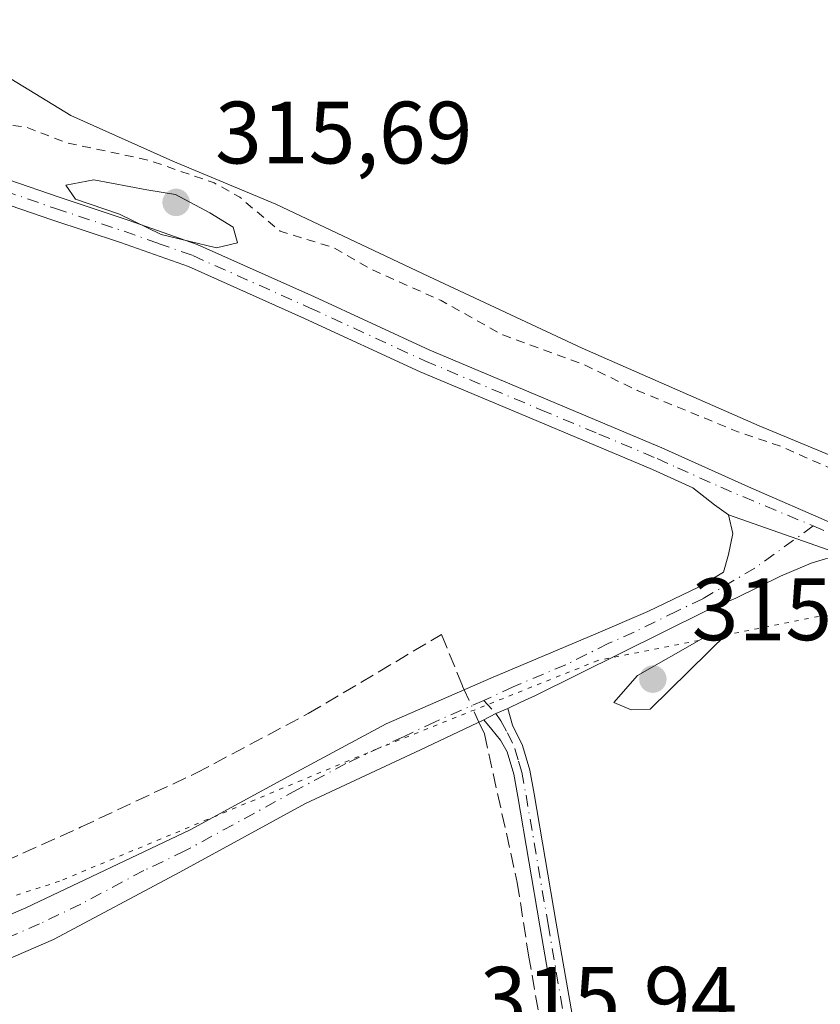
# Model space of a CAD drawing. Units: metres. Extents: x 573685 to 577161, y 4694116 to 4696472.
# Drawn here: x 576883 to 576974, y 4694250 to 4694362 of the extents above; entities that cross this region are included whole.
import ezdxf

# ---------------------------------------------------------------- set-up
doc = ezdxf.new("R2010")
doc.units = ezdxf.units.M
doc.header["$MEASUREMENT"] = 0
for name, pattern in [('DGN Style 2', [1.6480167562047852, 0.988810053722871, -0.6592067024819142]), ('DGN Style 3', [2.307223458686699, 1.648016756204785, -0.6592067024819142]), ('DGN Style 4', [2.6384748266838614, 1.318413404963828, -0.6592067024819142, 0.001648016756204785, -0.6592067024819142]), ('DGN Style 5', [1.1536117293433497, 0.4944050268614355, -0.6592067024819142])]:
    doc.linetypes.add(name, pattern=pattern)
for name, color, linetype, lineweight in [('Camino Cxs', 7, 'Continuous', 0), ('Camino eje', 30, 'DGN Style 4', 13), ('Comarca CxS', 21, 'Continuous', 0), ('Comunidad Autónoma CxS', 142, 'Continuous', 0), ('Corriente artificial lineal', 4, 'DGN Style 3', 13), ('Corriente artificial lineal oculto', 135, 'DGN Style 4', 13), ('Corriente natural Cxs', 4, 'Continuous', 13), ('Cultivos herbáceos CxS', 92, 'Continuous', 0), ('Curva de nivel auxiliar', 30, 'DGN Style 2', 0), ('Curva de nivel normal', 30, 'Continuous', 0), ('Municipio CxS', 4, 'Continuous', 0), ('Prado CxS', 92, 'Continuous', 0), ('Provincia CxS', 1, 'Continuous', 0), ('Punto de cota en terreno', 7, 'Continuous', 0), ('Rótulo de punto de cota en terreno', 7, 'Continuous', 0), ('Suelo desnudo CxS', 253, 'Continuous', 0), ('Vía pecuaria eje', 92, 'DGN Style 5', 0)]:
    doc.layers.add(name, color=color, linetype=linetype, lineweight=lineweight)
doc.styles.add('Style-Arial', font='txt')

# ---------------------------------------------------------------- blocks, each defined once
blk = doc.blocks.new('*U11')
at = {"layer": 'Cultivos herbáceos CxS', "color": 92, "linetype": 'Continuous', "lineweight": 0}
blk.add_polyline3d([(576874.2901, 4694359.850099999, 310.1058000000049), (576889.0701000001, 4694350.840100001, 310.2688999999955), (576900.6201, 4694345.6601, 311.3972000000067), (576912.3000999996, 4694340.790100001, 310.8950000000041), (576929.6402000003, 4694332.610099999, 311.0893999999971), (576946.9901000002, 4694324.470100001, 310.8188999999985), (576967.0301999999, 4694315.710100001, 310.9299000000028), (576987.2500999998, 4694307.3201, 311.8457999999956), (577004.2500999998, 4694300.4101, 311.5391999999993), (577012.9200999998, 4694297.540100001, 311.7684000000008), (577021.8101000004, 4694295.540100001, 311.0498999999982), (577038.2901, 4694293.110099999, 310.8733000000066), (577054.7702000003, 4694290.7401, 310.8868999999977), (577071.7500999998, 4694288.3201, 311.3429999999935), (577088.6901000004, 4694285.620100001, 310.7854999999981), (577106.1901000004, 4694282.0701, 311.1052999999956), (577123.6301999995, 4694278.2601, 310.5804999999964), (577140.2801000001, 4694274.690099999, 311.6842000000034), (577156.5155999997, 4694271.181100001, 311.499100000001), (577157.75, 4694159.210000001, 313.5056000000041), (576339.3548999997, 4694150.3729, 313.5601000000024)], dxfattribs=at)
blk = doc.blocks.new('*U17')
at = {"layer": 'Suelo desnudo CxS', "color": 253, "linetype": 'Continuous', "lineweight": 0}
blk.add_polyline3d([(577021.8101000004, 4694295.540100001, 311.0498999999982), (577012.9200999998, 4694297.540100001, 311.7684000000008), (577004.2500999998, 4694300.4101, 311.5391999999993), (576987.2500999998, 4694307.3201, 311.8457999999956), (576967.0301999999, 4694315.710100001, 310.9299000000028), (576946.9901000002, 4694324.470100001, 310.8188999999985), (576929.6402000003, 4694332.610099999, 311.0893999999971), (576912.3000999996, 4694340.790100001, 310.8950000000041), (576900.6201, 4694345.6601, 311.3972000000067), (576889.0701000001, 4694350.840100001, 310.2688999999955), (576874.2901, 4694359.850099999, 310.1058000000049)], dxfattribs=at)
blk = doc.blocks.new('*U19')
at = {"layer": 'Corriente natural Cxs', "color": 4, "linetype": 'Continuous', "lineweight": 13}
blk.add_polyline3d([(577021.8101000004, 4694295.540100001, 311.0498999999982), (577012.9200999998, 4694297.540100001, 311.7684000000008), (577004.2500999998, 4694300.4101, 311.5391999999993), (576987.2500999998, 4694307.3201, 311.8457999999956), (576967.0301000001, 4694315.710100001, 310.9299000000028), (576946.9901000002, 4694324.470100001, 310.8188999999985), (576929.6401000004, 4694332.610099999, 311.0893999999971), (576912.3000999996, 4694340.790100001, 310.8950000000041), (576900.6201, 4694345.6601, 311.3972000000067), (576889.0701000001, 4694350.840100001, 310.2688999999955), (576874.2901, 4694359.850099999, 310.1058000000049)], dxfattribs=at)
blk = doc.blocks.new('5PATER')
at = {"layer": 'Prado CxS', "linetype": 'Continuous', "lineweight": 0}
h = blk.add_hatch(color=51, dxfattribs=at)
edge = h.paths.add_edge_path()
edge.add_ellipse((0, 0), major_axis=(-0.1095731443231308, -0.1110710700762829), ratio=0.9994222409660322, start_angle=0, end_angle=360)
blk = doc.blocks.new('*U23')
at = {"layer": 'Camino Cxs', "color": 7, "linetype": 'Continuous', "lineweight": 0}
for points in [[(576882.0401, 4694343.550100001, 320.2982000000048), (576887.7701000003, 4694341.5801, 315.3016999999964), (576895.5601000004, 4694339.0001, 315.6321999999927), (576903.4001000002, 4694336.220100001, 315.059699999998), (576916.6700999998, 4694330.290100001, 314.688599999994), (576929.7301000003, 4694324.280099999, 318.6655000000028), (576956.0201000003, 4694313.210100001, 314.2930999999954), (576965.8300999999, 4694308.790100001, 314.4569000000047), (576975.5500999996, 4694304.5601, 318.5338999999949), (576985.1901000004, 4694301.460100001, 320.3093999999983), (576995.1201, 4694298.590100001, 314.7446999999956), (577006.3901000004, 4694294.6501, 319.6631999999955), (577017.5500999996, 4694290.860099999, 318.4900999999954), (577025.2200999996, 4694288.8101, 316.6141000000061)], [(577024.6101000002, 4694286.190099999, 316.241599999994), (577016.7701000003, 4694288.280099999, 316.8274999999995), (577005.5100999996, 4694292.100099999, 318.5010000000038), (576994.3101000004, 4694296.030099999, 315.1796999999933), (576984.4001000002, 4694298.890100001, 316.7375000000029), (576979.7600999996, 4694300.380100001, 317.0417000000016), (576977.0160999997, 4694300.907299999, 316.3842000000004), (576963.5883, 4694305.603700001, 314.6600000000035), (576962.0009000005, 4694306.7281, 314.6128999999929), (576959.5401, 4694308.670100001, 314.4766999999993), (576954.9501, 4694310.7501, 314.4401999999973), (576941.7901, 4694316.280099999, 314.4717999999993), (576928.6401000004, 4694321.8201, 316.3356000000058), (576915.5500999996, 4694327.840100001, 314.4195000000037), (576902.4001000002, 4694333.720100001, 314.6453000000038), (576894.6901000004, 4694336.460100001, 314.7253000000055), (576886.9101, 4694339.040100001, 314.9649000000064), (576881.0900999998, 4694341.040100001, 318.0804000000062)]]:
    blk.add_polyline3d(points, dxfattribs=at)

msp = doc.modelspace()

# ---------------------------------------------------------------- linework, layer by layer
at = {"layer": 'Camino Cxs', "color": 7, "linetype": 'Continuous', "lineweight": 0, "extrusion": (-0.1135786505219743, 0.03972436098959416, 0.9927345391843561), "elevation": 121259.9184875234, "flags": 128}
msp.add_lwpolyline([(-4621581.939683516, -997831.9443291614), (-4621581.939683516, -997817.6148193495)], dxfattribs=at)
msp.add_lwpolyline([(-4621581.939683516, -997831.9443291614), (-4621581.939683516, -997817.6148193495)], dxfattribs=at)
at = {"layer": 'Camino Cxs', "color": 7, "linetype": 'Continuous', "lineweight": 0, "extrusion": (-0.1017510044005067, 0.1871297837825941, 0.977051266374988), "elevation": 820043.7433421348, "flags": 128}
msp.add_lwpolyline([(-2749286.689214147, -3760065.583430315), (-2749288.224079609, -3760065.583899789), (-2749289.696589142, -3760065.39329329)], dxfattribs=at)
msp.add_lwpolyline([(-2749286.689214147, -3760065.583430315), (-2749288.224079609, -3760065.583899789), (-2749289.696589142, -3760065.39329329)], dxfattribs=at)
at = {"layer": 'Camino Cxs', "color": 7, "linetype": 'Continuous', "lineweight": 0}
for points in [[(576963.5883, 4694305.603700001, 314.6600000000035), (576962.0009000005, 4694306.7281, 314.6128999999929), (576959.5401, 4694308.670100001, 314.4766999999993), (576954.9501, 4694310.7501, 314.4401999999973), (576941.7901, 4694316.280099999, 314.4717999999993), (576928.6401000004, 4694321.8201, 316.3356000000058), (576915.5500999996, 4694327.840100001, 314.4195000000037), (576902.4001000002, 4694333.720100001, 314.6453000000038), (576894.6901000004, 4694336.460100001, 314.7253000000055), (576886.9101, 4694339.040100001, 314.9649000000064), (576881.0900999998, 4694341.040100001, 318.0804000000062), (576875.3901000004, 4694343.390100001, 318.9416000000056), (576869.4600999998, 4694346.8301, 317.5586999999941), (576863.7500999998, 4694350.620100001, 316.790399999998), (576853.6401000004, 4694357.3101, 318.6980999999942), (576843.5201000003, 4694364.0001, 317.5145000000048), (576833.7701000003, 4694370.170100001, 321.2915999999968), (576824.0000999998, 4694376.350099999, 319.5862999999954), (576813.7301000003, 4694383.790100001, 316.3200999999972), (576804.1001000004, 4694392.090100001, 314.9441999999981), (576790.8101000004, 4694404.9901, 314.3013999999966), (576778.3101000004, 4694418.590100001, 314.6631999999955), (576762.8201000001, 4694436.780099999, 314.1900000000023)], [(576882.0401, 4694343.550100001, 320.2982000000048), (576887.7701000003, 4694341.5801, 315.3016999999964), (576895.5601000004, 4694339.0001, 315.6321999999927), (576903.4001000002, 4694336.220100001, 315.059699999998), (576916.6700999998, 4694330.290100001, 314.688599999994), (576929.7301000003, 4694324.280099999, 318.6655000000028), (576956.0201000003, 4694313.210100001, 314.2930999999954), (576965.8300999999, 4694308.790100001, 314.4569000000047), (576975.5500999996, 4694304.5601, 318.5338999999949), (576985.1901000004, 4694301.460100001, 320.3093999999983), (576995.1201, 4694298.590100001, 314.7446999999956), (577006.3901000004, 4694294.6501, 319.6631999999955), (577017.5500999996, 4694290.860099999, 318.4900999999954), (577025.2200999996, 4694288.8101, 316.6141000000061), (577033.0500999996, 4694287.280099999, 314.7473999999929), (577046.2401000002, 4694285.190099999, 314.3154000000068), (577059.4801000003, 4694283.130100001, 314.3469000000041), (577079.9301000005, 4694280.040100001, 314.1771000000008), (577100.4101, 4694276.920100001, 315.6062999999995), (577116.4401000004, 4694274.090100001, 319.3387999999977), (577132.3901000004, 4694270.6801, 323.4284000000043), (577150.4501, 4694266.030099999, 315.6309999999939), (577156.5900999998, 4694264.420100001, 315.9581000000035)], [(576870.4700999996, 4694255.2501, 314.8243999999977), (576883.9700999996, 4694261.0801, 314.9744999999967), (576902.5900999998, 4694269.920100001, 314.8074999999953), (576913.6801000005, 4694275.970100001, 315.117499999993), (576924.8000999996, 4694281.950099999, 315.1913000000059), (576936.6401000004, 4694287.100099999, 314.8062999999966), (576948.5500999996, 4694292.120100001, 314.6827999999951), (576954.4200999998, 4694294.670100001, 314.6989999999932), (576960.2600999996, 4694297.440099999, 314.792300000001), (576962.9930999996, 4694299.121300001, 314.8046999999933), (576963.5883, 4694301.105699999, 314.7562999999937), (576964.0515000002, 4694303.4869, 314.6956999999966), (576963.5883, 4694305.603700001, 314.6600000000035), (576977.0160999997, 4694300.907299999, 316.3842000000004)], [(576870.4700999996, 4694255.2501, 314.8243999999977), (576883.9700999996, 4694261.0801, 314.9744999999967), (576902.5900999998, 4694269.920100001, 314.8074999999953), (576913.6801000005, 4694275.970100001, 315.117499999993), (576924.8000999996, 4694281.950099999, 315.1913000000059), (576936.6401000004, 4694287.100099999, 314.8062999999966), (576948.5500999996, 4694292.120100001, 314.6827999999951), (576954.4200999998, 4694294.670100001, 314.6989999999932), (576960.2600999996, 4694297.440099999, 314.792300000001), (576962.9930999996, 4694299.121300001, 314.8046999999933), (576963.5883, 4694301.105699999, 314.7562999999937), (576964.0515000002, 4694303.4869, 314.6956999999966), (576963.5883, 4694305.603700001, 314.6600000000035)], [(576974.5686999997, 4694300.642700001, 315.7014000000054), (576972.9200999998, 4694300.120100001, 315.284799999994), (576969.4656999996, 4694298.6577, 315.019100000005), (576964.4057, 4694296.187700001, 314.9343999999983), (576961.0301000001, 4694294.7501, 314.9312999999966), (576951.3601000002, 4694289.950099999, 314.945200000002), (576941.7001, 4694285.1501, 314.8261000000057), (576940.0601000004, 4694284.380100001, 314.8019000000059), (576938.5809000004, 4694283.6635, 314.7597999999998), (576937.1983000003, 4694283.1237, 314.7192000000068), (576935.8501000004, 4694282.390100001, 314.719299999997), (576928.6901000004, 4694279.0001, 314.7356), (576915.6501000002, 4694272.920100001, 314.7920000000013), (576901.4101, 4694265.1501, 314.7704999999987), (576887.1101000002, 4694257.5001, 314.6340000000055), (576872.2600999996, 4694251.090100001, 314.6539000000048)], [(576977.0160999997, 4694300.907299999, 316.3842000000004), (576974.5686999997, 4694300.642700001, 315.7014000000054), (576972.9200999998, 4694300.120100001, 315.284799999994), (576969.4656999996, 4694298.6577, 315.019100000005), (576964.4057, 4694296.187700001, 314.9343999999983), (576961.0301000001, 4694294.7501, 314.9312999999966), (576951.3601000002, 4694289.950099999, 314.945200000002), (576941.7001, 4694285.1501, 314.8261000000057), (576940.0601000004, 4694284.380100001, 314.8019000000059), (576938.5809000004, 4694283.6635, 314.7597999999998)], [(576945.0401, 4694242.6501, 314.6582999999956), (576942.2100999998, 4694259.040100001, 314.5130000000063), (576939.7100999998, 4694273.690099999, 314.4955999999947), (576939.2401000002, 4694276.2401, 314.5298000000039), (576938.5000999998, 4694278.7501, 314.5954999999958), (576937.7401000002, 4694280.100099999, 314.632500000007), (576936.7701000003, 4694281.3101, 314.6720999999961), (576935.8501000004, 4694282.390100001, 314.719299999997), (576937.1983000003, 4694283.1237, 314.7192000000068), (576938.5809000004, 4694283.6635, 314.7597999999998), (576939.1205000002, 4694281.7905, 314.7311000000045), (576940.2401000002, 4694279.4801, 314.647299999997), (576941.0701000001, 4694276.6801, 314.5326000000059), (576941.5601000004, 4694274.020099999, 314.4988000000012), (576944.0601000004, 4694259.350099999, 314.5053999999946), (576946.9001000002, 4694242.970100001, 314.5813999999955)], [(576938.5809000004, 4694283.6635, 314.7597999999998), (576939.1205000002, 4694281.7905, 314.7311000000045), (576940.2401000002, 4694279.4801, 314.647299999997), (576941.0701000001, 4694276.6801, 314.5326000000059), (576941.5601000004, 4694274.020099999, 314.4988000000012), (576944.0601000004, 4694259.350099999, 314.5053999999946), (576946.9001000002, 4694242.970100001, 314.5813999999955), (576949.7600999996, 4694226.600099999, 314.4986999999965), (576951.5701000001, 4694216.850099999, 314.1713000000018), (576954.1801000005, 4694207.380100001, 314.2317999999942), (576956.7401000002, 4694200.2301, 314.1662000000069), (576959.3400999998, 4694192.9301, 314.1122000000032), (576970.4776999997, 4694157.187799999, 314.3628999999929)], [(576935.8501000004, 4694282.390100001, 314.719299999997), (576928.6901000004, 4694279.0001, 314.7356), (576915.6501000002, 4694272.920100001, 314.7920000000013), (576901.4101, 4694265.1501, 314.7704999999987), (576887.1101000002, 4694257.5001, 314.6340000000055), (576872.2600999996, 4694251.090100001, 314.6539000000048), (576857.4101, 4694244.700099999, 314.5678000000044), (576845.3400999998, 4694239.170100001, 314.5393999999943), (576833.2801000001, 4694233.630100001, 314.4713999999949), (576821.9801000003, 4694228.390100001, 314.5292000000045), (576810.6300999997, 4694223.200099999, 314.5749999999971), (576804.2600999996, 4694221.0601, 314.6533000000054), (576797.6201, 4694219.840100001, 315.0271999999969), (576784.1300999997, 4694218.140100001, 314.9621999999945), (576772.5201000003, 4694216.2401, 314.6156999999948), (576768.2001, 4694215.540100001, 314.6692999999942)], [(576968.5181, 4694157.1666, 314.1211999999941), (576962.7100999998, 4694175.8101, 314.0966000000044), (576958.1401000004, 4694190.470100001, 314.1034999999974), (576957.5500999996, 4694192.370100001, 314.1555999999982), (576952.3901000004, 4694206.8101, 314.2877000000008), (576949.7401000002, 4694216.4301, 314.1674000000057), (576947.9101, 4694226.270099999, 314.3853999999992), (576945.0401, 4694242.6501, 314.6582999999956), (576942.2100999998, 4694259.040100001, 314.5130000000063), (576939.7100999998, 4694273.690099999, 314.4955999999947), (576939.2401000002, 4694276.2401, 314.5298000000039), (576938.5000999998, 4694278.7501, 314.5954999999958), (576937.7401000002, 4694280.100099999, 314.632500000007), (576936.7701000003, 4694281.3101, 314.6720999999961), (576935.8501000004, 4694282.390100001, 314.719299999997)]]:
    msp.add_polyline3d(points, dxfattribs=at)
at = {"layer": 'Camino eje', "color": 30, "linetype": 'DGN Style 4', "lineweight": 13}
for points in [[(576881.5651000004, 4694342.295100001, 319.2244000000064), (576887.3400999998, 4694340.3101, 315.1288999999961), (576895.1250999998, 4694337.7301, 314.9275000000052), (576898.9801000003, 4694336.360099999, 314.954700000002), (576902.9001000002, 4694334.970100001, 314.8613999999943), (576916.1101000002, 4694329.065099999, 314.5442000000039), (576929.1851000004, 4694323.050100001, 317.4088999999949), (576942.3151000004, 4694317.520099999, 314.4793000000063), (576948.8951000003, 4694314.755100001, 314.2644), (576955.4851000002, 4694311.9801, 314.4756999999955), (576957.7801000001, 4694310.940099999, 314.4726999999984), (576962.6851000004, 4694308.7301, 314.4394000000029), (576973.1684999998, 4694304.3463, 316.8635000000068)], [(576973.1684999998, 4694304.3463, 316.8635000000068), (576966.5648999996, 4694299.5843, 314.8546000000061), (576960.6451000003, 4694296.095100001, 314.8606), (576957.7251000004, 4694294.710100001, 314.8515999999945), (576952.8901000004, 4694292.3101, 314.8059000000067), (576949.9550999999, 4694291.0351, 314.8127999999998), (576945.1250999998, 4694288.6351, 314.8000000000029), (576939.1700999998, 4694286.1251, 314.801999999996), (576935.8367, 4694284.5615, 314.7548999999999)], [(576973.1684999998, 4694304.3463, 316.8635000000068), (576977.6551000001, 4694302.470100001, 317.3907999999938), (576984.7950999998, 4694300.175100001, 318.488400000002), (576989.7500999998, 4694298.745100001, 316.3276999999944), (576994.7150999998, 4694297.3101, 314.7100999999966), (577000.3501000004, 4694295.340100001, 315.9128999999957), (577005.9501, 4694293.3751, 319.0610000000015), (577017.1601, 4694289.5701, 317.7145000000019), (577021.0800999999, 4694288.5251, 317.5136000000057), (577024.9151, 4694287.5001, 316.0331000000006), (577028.9001000002, 4694286.725099999, 315.1199000000051), (577032.8151000004, 4694285.960100001, 315.0129000000015), (577039.4351000004, 4694284.905099999, 315.2182999999932), (577046.0301000001, 4694283.860099999, 314.5004000000045), (577059.2751000002, 4694281.800100001, 314.4660000000004), (577079.7251000004, 4694278.710100001, 314.2799999999988), (577089.9501, 4694277.155099999, 314.3785000000062), (577100.1901000004, 4694275.595100001, 315.6575000000012), (577116.1851000004, 4694272.770099999, 318.6931000000041), (577132.0850999998, 4694269.370100001, 321.9484999999986), (577150.1101000002, 4694264.7301, 315.1398000000045), (577156.6056000004, 4694263.024900001, 315.0412000000069)], [(576935.8367, 4694284.5615, 314.7548999999999), (576930.3251, 4694282.170100001, 314.8485999999975), (576926.7451, 4694280.475099999, 314.9165000000066), (576920.2251000004, 4694277.4351, 314.8919000000024), (576914.6651, 4694274.4451, 314.9367000000057), (576902.0000999998, 4694267.5351, 314.7747999999993), (576897.3450999996, 4694265.325099999, 314.9119999999967), (576890.1951000001, 4694261.5001, 314.805600000007), (576885.5401, 4694259.290100001, 314.8110000000015), (576871.3651000002, 4694253.170100001, 314.7906999999978)], [(576935.8367, 4694284.5615, 314.7548999999999), (576937.1983000003, 4694283.1237, 314.7192000000068), (576937.7873000001, 4694282.2667, 314.7033999999985), (576938.5491000004, 4694280.933499999, 314.6796999999933), (576939.3701, 4694279.1151, 314.6189000000013), (576939.7851, 4694277.715100001, 314.5558000000019), (576940.1551000001, 4694276.460100001, 314.5311999999976), (576940.6350999996, 4694273.8551, 314.4973000000027), (576943.1350999996, 4694259.1951, 314.4667000000045), (576944.5500999996, 4694251.0001, 314.6465000000026), (576945.9700999996, 4694242.8101, 314.6190000000061), (576947.4001000002, 4694234.6251, 314.4591999999975), (576948.8350999998, 4694226.4351, 314.4407000000065), (576950.6551000001, 4694216.640100001, 314.1695999999938), (576953.2851, 4694207.095100001, 314.2676000000066), (576957.1451000003, 4694196.300100001, 314.1606999999931), (576958.4451000001, 4694192.6501, 314.1358999999939), (576969.4978999998, 4694157.177200001, 314.2418999999936)]]:
    msp.add_polyline3d(points, dxfattribs=at)
at = {"layer": 'Comarca CxS', "color": 21, "linetype": 'Continuous', "lineweight": 0}
msp.add_3dface([(577157.7500005766, 4694159.209983038), (573728.4400005514, 4694122.179983035), (573704.06000055, 4696435.329983012), (577132.2500005754, 4696472.359983013)], dxfattribs=at)
at = {"layer": 'Comunidad Autónoma CxS', "color": 142, "linetype": 'Continuous', "lineweight": 0}
msp.add_3dface([(577157.7500005766, 4694159.209983038), (573728.4400005514, 4694122.179983035), (573704.06000055, 4696435.329983012), (577132.2500005754, 4696472.359983013)], dxfattribs=at)
at = {"layer": 'Corriente artificial lineal', "color": 4, "linetype": 'DGN Style 3', "lineweight": 13}
for points in [[(576754.7401000002, 4694225.5101, 314.3098000000027), (576761.0401, 4694226.040100001, 314.2961000000068), (576767.4101, 4694226.2601, 314.0354999999981), (576774.0701000001, 4694227.200099999, 313.8905999999988), (576793.0401, 4694231.610099999, 313.9958999999944), (576805.3000999996, 4694234.9001, 314.0576000000001), (576815.6601, 4694238.3101, 314.1735000000044), (576825.8501000004, 4694242.200099999, 313.9992000000057), (576842.1801000005, 4694248.9301, 314.1638999999996), (576858.4200999998, 4694255.890100001, 314.1928999999946), (576890.1700999998, 4694270.2301, 314.4184999999998), (576903.2301000003, 4694276.340100001, 314.2544999999955), (576915.9600999998, 4694283.090100001, 314.1587), (576931.0601000004, 4694292.050100001, 314.2287999999971), (576933.4515000005, 4694286.2027, 314.5132000000012), (576933.6376999998, 4694285.794199999, 314.5334000000003)], [(576935.3068000004, 4694282.132900001, 314.6860000000015), (576935.9121000003, 4694280.805199999, 314.6515999999974), (576939.6426999997, 4694263.977600001, 314.3435999999929), (576940.9127000002, 4694255.7226, 314.3310999999958), (576946.4689999997, 4694224.448799999, 314.3591000000015)]]:
    msp.add_polyline3d(points, dxfattribs=at)
at = {"layer": 'Corriente artificial lineal oculto', "color": 135, "linetype": 'DGN Style 4', "lineweight": 13, "extrusion": (-0.01571993676828145, 0.03448289764422997, 0.9992816486647089), "elevation": 153117.5237045349, "flags": 128}
msp.add_lwpolyline([(-2472176.897665366, -4029152.274294578), (-2472176.897665366, -4029148.247596271)], dxfattribs=at)
at = {"layer": 'Corriente natural Cxs', "color": 4, "linetype": 'Continuous', "lineweight": 13}
msp.add_polyline3d([(577156.5155999997, 4694271.181, 311.499100000001), (577140.2801000001, 4694274.690099999, 311.6842000000034), (577123.6300999997, 4694278.2601, 310.5806000000011), (577106.1901000004, 4694282.0701, 311.1052999999956), (577088.6901000004, 4694285.620100001, 310.7854999999981), (577071.7500999998, 4694288.3201, 311.3429999999935), (577054.7701000003, 4694290.7401, 310.8870000000024), (577038.2901, 4694293.110099999, 310.8733000000066), (577021.8101000004, 4694295.540100001, 311.0498999999982), (577012.9200999998, 4694297.540100001, 311.7684000000008), (577004.2500999998, 4694300.4101, 311.5391999999993), (576987.2500999998, 4694307.3201, 311.8457999999956), (576967.0301000001, 4694315.710100001, 310.9299000000028), (576946.9901000002, 4694324.470100001, 310.8188999999985), (576929.6401000004, 4694332.610099999, 311.0893999999971), (576912.3000999996, 4694340.790100001, 310.8950000000041), (576900.6201, 4694345.6601, 311.3972000000067), (576889.0701000001, 4694350.840100001, 310.2688999999955), (576874.2901, 4694359.850099999, 310.1058000000049)], dxfattribs=at)
at = {"layer": 'Cultivos herbáceos CxS', "color": 92, "linetype": 'Continuous', "lineweight": 0}
msp.add_polyline3d([(576874.2901, 4694359.850099999, 310.1058000000049), (576889.0701000001, 4694350.840100001, 310.2688999999955), (576900.6201, 4694345.6601, 311.3972000000067), (576912.3000999996, 4694340.790100001, 310.8950000000041), (576929.6402000003, 4694332.610099999, 311.0893999999971), (576946.9901000002, 4694324.470100001, 310.8188999999985), (576967.0301999999, 4694315.710100001, 310.9299000000028), (576987.2500999998, 4694307.3201, 311.8457999999956), (577004.2500999998, 4694300.4101, 311.5391999999993), (577012.9200999998, 4694297.540100001, 311.7684000000008), (577021.8101000004, 4694295.540100001, 311.0498999999982), (577038.2901, 4694293.110099999, 310.8733000000066), (577054.7702000003, 4694290.7401, 310.8868999999977), (577071.7500999998, 4694288.3201, 311.3429999999935), (577088.6901000004, 4694285.620100001, 310.7854999999981), (577106.1901000004, 4694282.0701, 311.1052999999956), (577123.6301999995, 4694278.2601, 310.5804999999964), (577140.2801000001, 4694274.690099999, 311.6842000000034), (577156.5155999997, 4694271.181100001, 311.499100000001)], dxfattribs=at)
at = {"layer": 'Curva de nivel auxiliar', "color": 30, "linetype": 'DGN Style 2', "lineweight": 0, "elevation": 312.5000000000001, "flags": 128}
msp.add_lwpolyline([(577156.5214999998, 4694270.646600001), (577155.8200000003, 4694270.850099999), (577147.0499999998, 4694272.800100001), (577136.7199999997, 4694273.9301), (577124.6600000003, 4694275.950099999), (577113.1100000005, 4694278.380100001), (577103.7699999996, 4694279.5701), (577090.8200000003, 4694283.110099999), (577082.8399999999, 4694284.630100001), (577077.4699999997, 4694286.0701), (577071.4000000004, 4694286.770099999), (577053.5199999996, 4694289.6601), (577035.3600000005, 4694291.4001), (577025.75, 4694293.8301), (577021.3799999999, 4694294.460100001), (577020.1895000003, 4694294.879799999), (577012.6990999999, 4694296.564900001), (577012.6085000001, 4694296.59), (577003.9358000001, 4694299.460899999), (577003.8734999998, 4694299.4838), (576986.8734999998, 4694306.393800001), (576986.8668000001, 4694306.396600001), (576982.3114, 4694308.286800001), (576977.7599999999, 4694309.700099999), (576969.4600000001, 4694313.380100001), (576964.6100000005, 4694315.020099999), (576953.2400000002, 4694319.700099999), (576947.0499999998, 4694322.690099999), (576937.9900000002, 4694325.9901), (576931.0199999996, 4694329.870100001), (576923.1399999997, 4694333.4101), (576918.7999999998, 4694335.890100001), (576912.79, 4694337.7401), (576908.2199999997, 4694341.5801), (576905.29, 4694343.210100001), (576897.9199999999, 4694345.770099999), (576888.6100000005, 4694347.7501), (576883.9299999997, 4694349.5601), (576878.7199999997, 4694350.130100001), (576876.2699999996, 4694350.9001), (576871.6299999999, 4694354.6601), (576865.4699999997, 4694358.4101), (576858.8099999996, 4694364.4101), (576851.3700000001, 4694370.360099999), (576841.2599999999, 4694375.550100001), (576834.5199999996, 4694379.670100001), (576830.8499999996, 4694381.380100001), (576822.1100000005, 4694387.2301), (576820.5199999996, 4694388.940099999), (576817.5199999996, 4694394.110099999), (576810.4800000004, 4694398.7501), (576796.6900000004, 4694410.850099999), (576785.6299999999, 4694424.290100001), (576781.0700000003, 4694428.8201), (576771.5, 4694439.950099999), (576763.1100000005, 4694448.280099999), (576753.1399999997, 4694460.9101), (576746.04, 4694468.030099999), (576742.1100000005, 4694473.2401), (576732.8899999997, 4694484.170100001), (576725.79, 4694494.110099999), (576721.9100000003, 4694500.4801), (576715.3799999999, 4694509.090100001), (576713.9199999999, 4694512.0701), (576710.3099999996, 4694521.440099999), (576705.2699999996, 4694529.090100001), (576704.54, 4694531.5101), (576704.0300000003, 4694535.6601), (576703.5199999996, 4694537.370100001), (576692.9699999997, 4694560.200099999), (576690.0700000003, 4694565.4101), (576682.6600000003, 4694583.9801), (576677.2100000001, 4694591.390100001), (576673.9699999997, 4694598.210100001), (576669.8399999999, 4694605.6601), (576668.4699999997, 4694610.100099999), (576667.75, 4694618.600099999), (576663.8099999996, 4694629.280099999), (576662.2999999998, 4694631.190099999), (576658.4100000003, 4694634.290100001), (576657.5700000003, 4694636.540100001), (576656.5899999999, 4694642.3101), (576655.8300000001, 4694644.130100001), (576654.3200000003, 4694646.3201), (576651.3499999996, 4694649.590100001), (576646.5700000003, 4694656.210100001), (576643.5899999999, 4694661.220100001), (576641.5499999998, 4694666.720100001), (576637.8300000001, 4694671.040100001), (576636.1200000001, 4694673.540100001), (576635.1500000004, 4694676.670100001), (576635.1699999999, 4694681.7301), (576634.4000000004, 4694683.920100001), (576632.75, 4694685.770099999), (576628.2400000002, 4694689.170100001), (576622.7800000003, 4694696.9301), (576620.0899999999, 4694704.790100001), (576614.6799999997, 4694717.420100001), (576614.4500000002, 4694719.840100001), (576614.7244999995, 4694720.988100001), (576614.0389, 4694722.611099999), (576614.0239000004, 4694722.648800001), (576614.0067999996, 4694722.698200001), (576612.0297999998, 4694728.9385), (576611, 4694730.020099999), (576609.7000000002, 4694732.290100001), (576607.8300000001, 4694738.0701), (576606.29, 4694745.110099999), (576599.7999999998, 4694758.630100001), (576597.7999999998, 4694767.120100001), (576596.1500000004, 4694771.880100001), (576595.2999999998, 4694777.290100001), (576594.3300000001, 4694780.600099999), (576593.4500000002, 4694782.380100001), (576589.7599999999, 4694787.6801), (576588.0499999998, 4694791.1601), (576587.6100000005, 4694794.300100001), (576588.4199999999, 4694800.870100001), (576588.4600000001, 4694803.5601), (576587.4199999999, 4694810.440099999), (576585.7300000004, 4694817.0601), (576585.6600000003, 4694822.7601), (576584.6299999999, 4694825.960100001), (576581.1900000004, 4694834.200099999), (576580.2599999999, 4694837.4001), (576579.9500000002, 4694839.960100001), (576579.9199999999, 4694846.110099999), (576579.1699999999, 4694852.6601), (576577.6699999999, 4694859.3201), (576575.6799999997, 4694864.610099999), (576574.6799999997, 4694868.5801), (576574.3200000003, 4694871.270099999), (576574.3600000005, 4694875.1801), (576572.5300000003, 4694880.4901), (576571.0700000003, 4694894.630100001), (576569.2100000001, 4694903.5601), (576569.8499999996, 4694912.0101), (576569.3300000001, 4694919.340100001), (576569.3700000001, 4694924.620100001), (576571.8899999997, 4694940.110099999), (576570.8600000005, 4694954.0001), (576572.1399999997, 4694964.6801), (576572.3799999999, 4694972.360099999), (576572.2000000002, 4694974.0801), (576571.2000000002, 4694977.3201), (576570.6600000003, 4694982.420100001), (576569.4199999999, 4694986.280099999), (576569.1500000004, 4694988.120100001), (576569.3200000003, 4694990.530099999), (576570.8300000001, 4694996.220100001), (576571.3200000003, 4695000.0101), (576569.5599999996, 4695012.790100001), (576570.5800000001, 4695022.520099999), (576570.3200000003, 4695026.6501), (576570.6699999999, 4695031.6601), (576570.0300000003, 4695040.6601), (576571.1299999999, 4695052.6601), (576572.4561000001, 4695058.883199999), (576572.2805000005, 4695064.8608), (576572.2802999998, 4695064.8687), (576571.9802999999, 4695078.818700001), (576571.9856000004, 4695078.944800001), (576572.6591999996, 4695085.347300001), (576572.2300000004, 4695086.090100001), (576571.7800000003, 4695087.7601), (576572.6799999997, 4695089.9001), (576573.2063999996, 4695090.547900001), (576573.2155999999, 4695090.6348), (576573.2193, 4695090.665200001), (576574.8049, 4695102.303300001), (576575.4003, 4695110.678099999), (576575.4172999999, 4695114.275900001), (576574.9500000002, 4695115.9101), (576575.9900000002, 4695119.350099999), (576575.9800000004, 4695120.9101), (576575.3200000003, 4695122.550100001), (576572.8700000001, 4695126.350099999), (576572.3499999996, 4695128.9101), (576572.25, 4695140.620100001), (576571.0199999996, 4695149.100099999), (576572.0999999996, 4695158.2401), (576570.9900000002, 4695164.200099999), (576570.9199999999, 4695166.190099999), (576572.54, 4695177.550100001), (576572.5300000003, 4695183.960100001), (576572.5628000004, 4695184.047300001), (576572.3704000004, 4695192.537500001), (576572.3701, 4695192.562799999), (576572.4301000005, 4695204.125399999), (576572.4304000001, 4695204.142700001), (576572.6903999997, 4695215.692700001), (576572.6928000003, 4695215.7434), (576573.3827999998, 4695225.143400001), (576573.3841000004, 4695225.159800001), (576573.3946000002, 4695225.239900001), (576575.0045999996, 4695234.5899), (576575.0465000002, 4695234.751399999), (576575.2604, 4695235.3607), (576575.1200000001, 4695236.450099999), (576573.8799999999, 4695241.290100001), (576573.8899999997, 4695242.470100001), (576575.2300000004, 4695246.100099999), (576577.25, 4695249.3201), (576578.4199999999, 4695250.1501), (576580.9699999997, 4695250.4301), (576581.3499999996, 4695251.120100001), (576580.9400000004, 4695251.640100001), (576578.2000000002, 4695253.090100001), (576576.3600000005, 4695255.520099999), (576574.1799999997, 4695261.800100001), (576573.9100000003, 4695264.130100001), (576575.0800000001, 4695269.960100001), (576577.2800000003, 4695278.040100001), (576577.0499999998, 4695288.0001), (576577.4000000004, 4695291.220100001), (576581.5300000003, 4695304.290100001), (576582.1900000004, 4695308.890100001), (576583.5499999998, 4695313.5801), (576583.3099999996, 4695315.300100001), (576582.1799999997, 4695318.040100001), (576582.1500000004, 4695319.4001), (576582.5599999996, 4695319.860099999), (576586.7300000004, 4695321.350099999), (576590.25, 4695323.4901), (576592.3700000001, 4695325.5101), (576593.5599999996, 4695328.0701), (576593.5899999999, 4695330.0101), (576592.9500000002, 4695333.340100001), (576592.0499999998, 4695335.880100001), (576590.0499999998, 4695339.5701), (576589.3899999997, 4695343.340100001), (576587.9600000001, 4695347.6501), (576587.8700000001, 4695348.780099999), (576588.1299999999, 4695349.0701), (576588.6399999997, 4695348.9101), (576591.9100000003, 4695345.4901), (576593.4199999999, 4695345.020099999), (576594.29, 4695345.950099999), (576595.7999999998, 4695349.140100001), (576597.2300000004, 4695350.7301), (576598.5899999999, 4695351.220100001), (576601.6200000001, 4695351.200099999), (576603.2300000004, 4695352.340100001), (576604.1100000005, 4695356.270099999), (576605.8300000001, 4695361.1501), (576606.8899999997, 4695363.3301), (576609.1799999997, 4695366.2501), (576610.04, 4695369.600099999), (576610.1100000005, 4695377.4001), (576609.5700000003, 4695382.6801), (576610.8399999999, 4695388.9801), (576611.6699999999, 4695390.610099999), (576612.4699999997, 4695391.4301), (576613.8899999997, 4695391.9801), (576616.5599999996, 4695392.1801), (576617.3700000001, 4695392.6801), (576618.0099999999, 4695393.9301), (576618.1699999999, 4695399.390100001), (576620.7300000004, 4695406.790100001), (576620.9800000004, 4695408.6601), (576620.8200000003, 4695410.4301), (576620.4699999997, 4695411.4001), (576619.8099999996, 4695412.030099999), (576618.8799999999, 4695412.2301), (576617.9100000003, 4695411.9801), (576616.5199999996, 4695410.360099999), (576615.7699999996, 4695407.390100001), (576615.4000000004, 4695407.2401), (576614.8099999996, 4695407.690099999), (576614.2199999997, 4695408.7401), (576612.1600000003, 4695416.290100001), (576612.0999999996, 4695419.2301), (576612.8899999997, 4695420.7301), (576617.8300000001, 4695426.5001), (576619.9199999999, 4695428.020099999), (576621.0700000003, 4695428.020099999), (576621.8700000001, 4695427.280099999), (576622.4600000001, 4695423.700099999), (576623.0199999996, 4695422.770099999), (576624.4500000002, 4695422.670100001), (576625.9100000003, 4695423.6501), (576632.54, 4695431.110099999), (576634, 4695434.020099999), (576636.3700000001, 4695440.170100001), (576638.6600000003, 4695444.960100001), (576638.8399999999, 4695446.4301), (576638.2800000003, 4695448.710100001), (576637.3300000001, 4695450.270099999), (576635.9400000004, 4695451.710100001), (576633.2599999999, 4695453.710100001), (576630.3799999999, 4695455.100099999), (576629.4699999997, 4695456.6601), (576630.1600000003, 4695460.420100001), (576631.79, 4695464.2601), (576633.7999999998, 4695466.600099999), (576636.1399999997, 4695468.100099999), (576637.5, 4695468.2301), (576639.8200000003, 4695467.2501), (576640.5300000003, 4695467.280099999), (576644.9000000004, 4695471.5601), (576647.8499999996, 4695473.130100001), (576649.3200000003, 4695473.220100001), (576650.6299999999, 4695472.7501), (576654.2699999996, 4695469.280099999), (576654.7400000002, 4695469.4901), (576655.0099999999, 4695470.140100001), (576654.2800000003, 4695472.210100001), (576652.5800000001, 4695473.670100001), (576648.4199999999, 4695475.880100001), (576643.5899999999, 4695476.840100001), (576640.6200000001, 4695478.890100001), (576639.7100000001, 4695481.090100001), (576639, 4695486.370100001), (576639.5999999996, 4695488.5801), (576642.0300000003, 4695492.690099999), (576643.9699999997, 4695497.550100001), (576644.2100000001, 4695499.370100001), (576644.1200000001, 4695504.4901), (576645.0199999996, 4695508.0001), (576646.1900000004, 4695510.0001), (576650.2599999999, 4695514.370100001), (576652.1699999999, 4695518.210100001), (576652.3200000003, 4695520.0801), (576651.3300000001, 4695524.4801), (576651.4699999997, 4695526.450099999), (576656.1900000004, 4695539.450099999), (576657.5999999996, 4695545.7601), (576660.1200000001, 4695553.2301), (576660.3300000001, 4695555.130100001), (576659.9600000001, 4695560.370100001), (576661.8099999996, 4695568.700099999), (576663.54, 4695582.2601), (576664.1299999999, 4695584.1601), (576666.4000000004, 4695588.9001), (576668.3099999996, 4695595.300100001), (576670.0999999996, 4695598.470100001), (576671.0700000003, 4695599.300100001), (576672.0499999998, 4695599.300100001), (576673.4800000004, 4695596.0001), (576674.4199999999, 4695595.2301), (576675.7100000001, 4695595.340100001), (576677.0599999996, 4695596.090100001), (576678.54, 4695597.8201), (576679.5999999996, 4695600.860099999), (576679.6200000001, 4695602.7401), (576678.6900000004, 4695606.690099999), (576679.0499999998, 4695607.870100001), (576682.9199999999, 4695610.640100001), (576686.0999999996, 4695614.970100001), (576689.8700000001, 4695619.1601), (576690.6200000001, 4695619.100099999), (576691.2300000004, 4695618.130100001), (576691.5700000003, 4695614.8201), (576690.5700000003, 4695610.9101), (576687.6299999999, 4695603.920100001), (576678.4100000003, 4695589.5601), (576675.4199999999, 4695580.590100001), (576672.25, 4695568.6601), (576668.25, 4695561.840100001), (576667.4000000004, 4695553.020099999), (576668.3799999999, 4695545.6601), (576667.9100000003, 4695541.030099999), (576666.1600000003, 4695536.2401), (576663.8799999999, 4695532.210100001), (576662.2599999999, 4695530.390100001), (576659.6799999997, 4695529.1501), (576658.5800000001, 4695527.9301), (576657.4000000004, 4695522.020099999), (576657.6699999999, 4695514.7501), (576657.1299999999, 4695510.5001), (576657.1299999999, 4695507.860099999), (576657.9199999999, 4695505.7601), (576658.9900000002, 4695504.770099999), (576659.8200000003, 4695504.5001), (576661.1699999999, 4695504.950099999), (576662.4299999997, 4695506.140100001), (576668.2400000002, 4695515.360099999), (576672.1799999997, 4695520.2601), (576676.1500000004, 4695524.270099999), (576682.25, 4695538.970100001), (576685.6600000003, 4695545.350099999), (576686.5499999998, 4695548.540100001), (576687.1699999999, 4695552.850099999), (576688.1500000004, 4695555.0701), (576691.6600000003, 4695559.860099999), (576698.3799999999, 4695565.9801), (576703.5199999996, 4695573.5701), (576708.4800000004, 4695577.0801), (576713.4100000003, 4695581.380100001), (576720.2800000003, 4695585.670100001), (576721.8899999997, 4695586.110099999), (576725.9699999997, 4695586.270099999), (576728.0700000003, 4695586.710100001), (576730.4900000002, 4695587.860099999), (576737.0199999996, 4695591.8101), (576739.3200000003, 4695592.790100001), (576740.2100000001, 4695592.8201), (576741.0800000001, 4695592.350099999), (576741.5099999999, 4695590.690099999), (576741.1399999997, 4695588.860099999), (576740.3499999996, 4695587.120100001), (576735.8200000003, 4695583.2401), (576733.1299999999, 4695576.210100001), (576723.1900000004, 4695561.2401), (576716.1699999999, 4695554.6801), (576710.9100000003, 4695551.540100001), (576708.4600000001, 4695548.9901), (576707.3600000005, 4695546.210100001), (576707.1900000004, 4695544.5101), (576707.4800000004, 4695541.9101), (576706.8200000003, 4695540.4801), (576702.0099999999, 4695536.1601), (576699.1500000004, 4695532.5101), (576693.5899999999, 4695529.610099999), (576691.5599999996, 4695527.630100001), (576690.2199999997, 4695522.860099999), (576688.3899999997, 4695519.8101), (576687.9600000001, 4695518.450099999), (576688.1600000003, 4695517.090100001), (576689.8099999996, 4695514.7401), (576690.9600000001, 4695514.4901), (576693.0599999996, 4695514.940099999), (576693.3700000001, 4695514.670100001), (576692.7400000002, 4695512.7401), (576690.6799999997, 4695509.7301), (576689.8499999996, 4695506.5001), (576688.5899999999, 4695499.140100001), (576689.0199999996, 4695493.5601), (576688.3899999997, 4695492.290100001), (576686.4500000002, 4695490.140100001), (576685.9600000001, 4695487.290100001), (576685.2599999999, 4695486.090100001), (576679.3799999999, 4695482.790100001), (576677.8399999999, 4695481.450099999), (576676.1600000003, 4695479.3101), (576674.9900000002, 4695476.8301), (576670.1900000004, 4695463.770099999), (576664.3700000001, 4695455.2601), (576664.0099999999, 4695453.720100001), (576664.1699999999, 4695449.200099999), (576663.5199999996, 4695445.970100001), (576662.2400000002, 4695443.6501), (576658.5800000001, 4695439.3301), (576657.1100000005, 4695436.190099999), (576656.5199999996, 4695430.640100001), (576658.29, 4695424.9001), (576658.04, 4695419.170100001), (576657.5499999998, 4695417.300100001), (576654.5999999996, 4695410.0701), (576652.0099999999, 4695404.600099999), (576650.8300000001, 4695403.170100001), (576649.4000000004, 4695402.200099999), (576648.4400000004, 4695401.940099999), (576647.4800000004, 4695402.280099999), (576646.9500000002, 4695403.4301), (576646.6699999999, 4695408.670100001), (576645.6699999999, 4695409.970100001), (576644.4500000002, 4695410.1801), (576642.6299999999, 4695409.4801), (576635.1600000003, 4695404.300100001), (576634.2800000003, 4695403.550100001), (576633.4400000004, 4695402.170100001), (576632.9800000004, 4695400.030099999), (576633.7300000004, 4695395.610099999), (576633.6500000004, 4695394.470100001), (576631.1900000004, 4695390.8201), (576630.5800000001, 4695388.640100001), (576630.9400000004, 4695386.050100001), (576631.7699999996, 4695385.140100001), (576633.9900000002, 4695385.370100001), (576636.4199999999, 4695384.130100001), (576637.2400000002, 4695384.360099999), (576637.9299999997, 4695385.040100001), (576639, 4695388.620100001), (576639.3200000003, 4695395.020099999), (576640.04, 4695396.5101), (576641.2400000002, 4695397.5601), (576643.0800000001, 4695398.0001), (576645.8499999996, 4695397.300100001), (576647.9800000004, 4695395.9101), (576649.4699999997, 4695393.960100001), (576649.7000000002, 4695391.2301), (576649.2100000001, 4695387.030099999), (576648.2100000001, 4695384.7301), (576645.9199999999, 4695381.140100001), (576643.5099999999, 4695372.5001), (576643.4299999997, 4695366.780099999), (576643.7800000003, 4695365.2401), (576645.4400000004, 4695363.920100001), (576647.6799999997, 4695363.300100001), (576649.3700000001, 4695363.5801), (576650.2800000003, 4695364.2401), (576653.0099999999, 4695368.290100001), (576655.1265000004, 4695370.680000001), (576659.0321000004, 4695378.442700001), (576659.5300000003, 4695381.210100001), (576663.1500000004, 4695390.0101), (576667.7599999999, 4695398.2601), (576672.1699999999, 4695403.370100001), (576673.6100000005, 4695405.640100001), (576679.9600000001, 4695417.670100001), (576681.5, 4695423.890100001), (576682.2000000002, 4695425.550100001), (576685.9100000003, 4695429.540100001), (576688.2999999998, 4695433.370100001), (576689.2999999998, 4695435.720100001), (576690.2199999997, 4695441.370100001), (576691.2999999998, 4695444.210100001), (576692.7699999996, 4695446.040100001), (576697.3099999996, 4695449.300100001), (576700.0599999996, 4695452.2601), (576704.3600000005, 4695461.5001), (576708.6323999995, 4695466.132200001), (576710.8914000001, 4695470.0755), (576726.2287999997, 4695497.111), (576737.5086000003, 4695517.2828), (576737.7100000001, 4695521.440099999), (576738.5199999996, 4695524.5001), (576745, 4695533.530099999), (576745.9000000004, 4695535.360099999), (576747.5999999996, 4695540.4901), (576750.79, 4695544.630100001), (576751.6299999999, 4695546.220100001), (576753.9800000004, 4695553.540100001), (576754.5499999998, 4695560.100099999), (576755.5, 4695564.770099999), (576756.6200000001, 4695567.020099999), (576759.25, 4695570.090100001), (576759.9400000004, 4695571.610099999), (576760, 4695579.520099999), (576760.7199999997, 4695584.200099999), (576761.7999999998, 4695586.140100001), (576766.3099999996, 4695591.520099999), (576769.9000000004, 4695599.300100001), (576774.9299999997, 4695604.530099999), (576776.4400000004, 4695606.5701), (576777.7300000004, 4695611.4301), (576778.7300000004, 4695612.170100001), (576781.7300000004, 4695612.450099999), (576783.1900000004, 4695613.270099999), (576784.8399999999, 4695615.100099999), (576786.3499999996, 4695618.040100001), (576788.0800000001, 4695624.130100001), (576788.4400000004, 4695629.2501), (576791.1100000005, 4695636.890100001), (576792.7599999999, 4695644.420100001), (576795.6699999999, 4695653.420100001), (576795.4100000003, 4695656.450099999), (576793.4800000004, 4695660.6801), (576793.2300000004, 4695661.860099999), (576793.4800000004, 4695664.290100001), (576794.4000000004, 4695666.470100001), (576797.54, 4695671.600099999), (576798.8399999999, 4695672.850099999), (576806.1600000003, 4695675.950099999), (576811.9900000002, 4695678.0001), (576814.8600000005, 4695679.4901), (576816.8600000005, 4695681.030099999), (576819.6100000005, 4695684.460100001), (576824.8799999999, 4695695.020099999), (576825.1474000001, 4695695.885399999), (576825.1118999999, 4695697.238399999), (576823.9523, 4695705.632999999), (576822.4384000005, 4695714.029200001), (576819.9342999998, 4695726.0209), (576817.0728000002, 4695737.9058), (576816.8079000004, 4695738.8336), (576814.8399999999, 4695742.3301), (576814.25, 4695745.290100001), (576814.3734999998, 4695747.359999999), (576813.0018999996, 4695752.163899999), (576808.5784, 4695766.333000001), (576804.3288000004, 4695779.075300001), (576799.7300000004, 4695786.9901), (576798.0899999999, 4695793.140100001), (576794.7300000004, 4695802.4001), (576792.5899999999, 4695806.670100001), (576786.8499999996, 4695814.780099999), (576786.3899999997, 4695815.9301), (576785.9500000002, 4695819.690099999), (576785.54, 4695820.8101), (576780.8700000001, 4695826.2301), (576776.75, 4695834.3201), (576774.7199999997, 4695842.0601), (576772.6500000004, 4695847.4801), (576772.0199999996, 4695852.5701), (576771.0339000003, 4695855.6283), (576767.0040999996, 4695862.191299999), (576762.2543000003, 4695870.870800001), (576761.4299999997, 4695871.110099999), (576759.8200000003, 4695872.090100001), (576758.7400000002, 4695873.270099999), (576758.3899999997, 4695874.190099999), (576758.5599999996, 4695875.5601), (576759.3399999999, 4695876.3201), (576759.5707, 4695876.388800001), (576753.2324999999, 4695890.090500001), (576753.1853, 4695890.192500001), (576750.5300000003, 4695892.9001), (576746.5999999996, 4695898.540100001), (576745.9000000004, 4695900.970100001), (576745.8640999999, 4695906.0295), (576745.1491, 4695907.576099999), (576740.5417999999, 4695916.7601), (576739.4500000002, 4695917.700099999), (576735.4199999999, 4695921.940099999), (576733.0999999996, 4695925.2501), (576731.5099999999, 4695928.210100001), (576730.8200000003, 4695930.630100001), (576730.8799999999, 4695931.780099999), (576731.8589000005, 4695934.0591), (576730.0990000004, 4695937.563300001), (576727.2699999996, 4695939.270099999), (576725.5199999996, 4695941.1501), (576724.0499999998, 4695943.850099999), (576722.1100000005, 4695949.100099999), (576718.3899999997, 4695954.600099999), (576716.29, 4695958.9001), (576712.79, 4695969.7401), (576708.0199999996, 4695981.520099999), (576707.8499999996, 4695983.9901), (576709.1299999999, 4695989.920100001), (576708.8799999999, 4695992.4101), (576707.54, 4695994.2401), (576703.7599999999, 4695996.710100001), (576702.1399999997, 4695999.280099999), (576701.8700000001, 4696000.950099999), (576702.6799999997, 4696005.220100001), (576702.5700000003, 4696007.040100001), (576698.7000000002, 4696018.800100001), (576697.6900000004, 4696020.370100001), (576693.6699999999, 4696023.6801), (576691.5999999996, 4696026.300100001), (576684.9900000002, 4696040.140100001), (576683.6100000005, 4696045.9301), (576682.5300000003, 4696048.600099999), (576673.6799999997, 4696061.0001), (576669.6299999999, 4696065.4801), (576666.5800000001, 4696068.0701), (576662.4800000004, 4696070.3301), (576656.8799999999, 4696072.120100001), (576655.4900000002, 4696073.5101), (576654.8600000005, 4696075.7501), (576654.5599999996, 4696082.590100001), (576653.5800000001, 4696087.460100001), (576652.3700000001, 4696090.2601), (576650.0800000001, 4696094.110099999), (576646.79, 4696102.3201), (576642.5800000001, 4696109.4101), (576640.7000000002, 4696111.300100001), (576635.5, 4696115.5101), (576631.3099999996, 4696121.020099999), (576629.8700000001, 4696124.170100001), (576624.6600000003, 4696138.640100001), (576623.3399999999, 4696140.940099999), (576619.8700000001, 4696145.600099999), (576618.1399999997, 4696149.450099999), (576617.5099999999, 4696152.540100001), (576618.1399999997, 4696154.290100001), (576619.5936000004, 4696154.973300001), (576614.8295999998, 4696163.378000001), (576607.6507000001, 4696176.1084), (576601.1726000002, 4696186.4235), (576594.3316000003, 4696196.5108), (576590.3075000001, 4696201.653999999), (576590.2138, 4696201.797700001), (576590.1458999999, 4696201.955399999), (576587.6124, 4696209.5941), (576581.7758999999, 4696220.4331), (576580.5256000003, 4696221.9179), (576576.0199999996, 4696218.640100001), (576573.0499999998, 4696217.5101), (576571.0700000003, 4696217.870100001), (576569.4900000002, 4696219.190099999), (576566.04, 4696223.770099999), (576564.2699999996, 4696225.280099999), (576561.3399999999, 4696227.030099999), (576558.1900000004, 4696231.530099999), (576553.6900000004, 4696235.300100001), (576550.3799999999, 4696240.440099999), (576547.0800000001, 4696244.5601), (576542.7800000003, 4696250.870100001), (576540.8200000003, 4696254.370100001), (576539.6799999997, 4696257.370100001), (576539.3200000003, 4696261.9101), (576537.8600000005, 4696265.5001), (576536.8300000001, 4696269.470100001), (576535.8099999996, 4696280.030099999), (576533.9699999997, 4696283.6601), (576529.4800000004, 4696296.030099999), (576523.5700000003, 4696309.2501), (576521.2800000003, 4696316.5001), (576520.6799999997, 4696322.0001), (576520.0199999996, 4696324.610099999), (576518.9199999999, 4696327.030099999), (576517.3399999999, 4696328.870100001), (576513.0700000003, 4696332.290100001), (576507.5199999996, 4696338.1801), (576504.5700000003, 4696340.5101), (576501.9900000002, 4696342.020099999), (576497.4900000002, 4696342.870100001), (576495.3499999996, 4696343.950099999), (576491, 4696349.450099999), (576484.8300000001, 4696353.800100001), (576478.3700000001, 4696360.2401), (576471.9100000003, 4696364.5001), (576463.6699999999, 4696369.3101), (576458.5099999999, 4696373.390100001), (576450.6699999999, 4696377.770099999), (576443.5999999996, 4696383.440099999), (576425.0499999998, 4696395.3201), (576399.9900000002, 4696413.130100001), (576393.4000000004, 4696418.340100001), (576384.1600000003, 4696423.970100001), (576378.7999999998, 4696428.2601), (576374.9800000004, 4696433.370100001), (576373.6100000005, 4696434.630100001), (576367.9500000002, 4696437.6501), (576362.0700000003, 4696442.3201), (576357.0800000001, 4696445.100099999), (576341.6799999997, 4696455.0101), (576340.5199999996, 4696456.1601), (576340.2400000002, 4696457.040100001), (576340.2199999997, 4696457.090100001), (576340.5300000003, 4696458.520099999), (576340.5323000001, 4696458.523600001), (576334.4238999998, 4696462.940099999), (576333.3323999997, 4696463.730599999)], dxfattribs=at)
at = {"layer": 'Curva de nivel normal', "color": 30, "linetype": 'Continuous', "lineweight": 0, "elevation": 315, "flags": 128}
for points in [[(576891.6799999997, 4694343.5601), (576888.5, 4694342.960100001), (576889.6100000005, 4694341.350099999), (576894.5800000001, 4694339.6601), (576899.3099999996, 4694337.380100001), (576905.5899999999, 4694335.840100001), (576907.9500000002, 4694336.420100001), (576907.4500000002, 4694338.210100001), (576904.8300000001, 4694339.8301), (576900.9400000004, 4694341.880100001), (576897.6900000004, 4694342.4301), (576891.6799999997, 4694343.5601)], [(576963.5, 4694292.2501), (576960.54, 4694291.5801), (576953.2800000003, 4694287.420100001), (576950.5800000001, 4694284.360099999), (576952.5599999996, 4694283.540100001), (576954.7100000001, 4694283.590100001), (576963.5, 4694292.2501)]]:
    msp.add_lwpolyline(points, dxfattribs=at)
at = {"layer": 'Municipio CxS', "color": 4, "linetype": 'Continuous', "lineweight": 0}
msp.add_3dface([(577157.7500005766, 4694159.209983038), (573728.4400005514, 4694122.179983035), (573704.06000055, 4696435.329983012), (577132.2500005754, 4696472.359983013)], dxfattribs=at)
at = {"layer": 'Provincia CxS', "color": 1, "linetype": 'Continuous', "lineweight": 0}
msp.add_3dface([(577157.7500005766, 4694159.209983038), (573728.4400005514, 4694122.179983035), (573704.06000055, 4696435.329983012), (577132.2500005754, 4696472.359983013)], dxfattribs=at)
at = {"layer": 'Suelo desnudo CxS', "color": 253, "linetype": 'Continuous', "lineweight": 0}
msp.add_polyline3d([(576874.2901, 4694359.850099999, 310.1058000000049), (576889.0701000001, 4694350.840100001, 310.2688999999955), (576900.6201, 4694345.6601, 311.3972000000067), (576912.3000999996, 4694340.790100001, 310.8950000000041), (576929.6402000003, 4694332.610099999, 311.0893999999971), (576946.9901000002, 4694324.470100001, 310.8188999999985), (576967.0301999999, 4694315.710100001, 310.9299000000028), (576987.2500999998, 4694307.3201, 311.8457999999956), (577004.2500999998, 4694300.4101, 311.5391999999993), (577012.9200999998, 4694297.540100001, 311.7684000000008), (577021.8101000004, 4694295.540100001, 311.0498999999982), (577038.2901, 4694293.110099999, 310.8733000000066), (577054.7702000003, 4694290.7401, 310.8868999999977), (577071.7500999998, 4694288.3201, 311.3429999999935), (577088.6901000004, 4694285.620100001, 310.7854999999981), (577106.1901000004, 4694282.0701, 311.1052999999956), (577123.6301999995, 4694278.2601, 310.5804999999964), (577140.2801000001, 4694274.690099999, 311.6842000000034), (577156.5155999997, 4694271.181100001, 311.499100000001)], dxfattribs=at)
at = {"layer": 'Vía pecuaria eje', "color": 92, "linetype": 'DGN Style 5', "lineweight": 0}
msp.add_polyline3d([(576996.7795000002, 4694295.1073, 315.707699999999), (576973.7795000002, 4694294.1077, 314.9526000000042), (576948.7792999997, 4694289.108200001, 314.9222000000009), (576923.7790999999, 4694279.1085, 314.9729999999981), (576887.7788000006, 4694264.108999999, 314.8891000000003), (576853.7785, 4694253.1096, 314.6484999999957), (576824.7781999996, 4694239.110099999, 314.9615000000049), (576796.7779999999, 4694230.110500001, 314.7063000000053), (576754.7777000006, 4694221.111099999, 314.7409999999945), (576743.7775999998, 4694220.111300001, 314.497199999998), (576726.7775999998, 4694218.111500001, 314.5829999999987), (576695.7774999999, 4694215.112000001, 314.5259999999981), (576668.7774, 4694211.112400001, 314.5017999999982), (576636.7772000004, 4694206.1129, 314.6184999999969), (576610.7769999999, 4694201.113299999, 314.1086000000068), (576582.7768999999, 4694196.113800001, 314.1487999999954), (576553.7767000003, 4694189.1141, 314.232799999998), (576523.7763, 4694184.114600001, 314.082699999999), (576502.3713999996, 4694176.8073, 313.9759999999951)], dxfattribs=at)

# ---------------------------------------------------------------- block references
at = {"layer": 'Camino Cxs', "color": 7, "linetype": 'Continuous', "lineweight": 0}
msp.add_blockref('*U23', (0, 0), dxfattribs=at)
at = {"layer": 'Corriente natural Cxs', "color": 4, "linetype": 'Continuous', "lineweight": 13}
msp.add_blockref('*U19', (0, 0), dxfattribs=at)
at = {"layer": 'Cultivos herbáceos CxS', "color": 92, "linetype": 'Continuous', "lineweight": 0}
msp.add_blockref('*U11', (0, 0), dxfattribs=at)
at = {"layer": 'Punto de cota en terreno', "color": 7, "linetype": 'Continuous', "lineweight": 0, "xscale": 10, "yscale": 10, "zscale": 10}
for p in [(576901, 4694341, 315.6900000000023), (576955, 4694287, 315.4100000000035)]:
    msp.add_blockref('5PATER', p, dxfattribs=at)
at = {"layer": 'Suelo desnudo CxS', "color": 253, "linetype": 'Continuous', "lineweight": 0}
msp.add_blockref('*U17', (0, 0), dxfattribs=at)

# ---------------------------------------------------------------- texts
at = {"layer": 'Rótulo de punto de cota en terreno', "color": 7, "linetype": 'Continuous', "lineweight": 0, "style": 'Style-Arial'}
for s, p in [('315,69', (576905.4096999997, 4694345.409700001)), ('315,41', (576959.4096999997, 4694291.409700001)), ('315,94', (576935.4096999997, 4694247.409700001))]:
    msp.add_text(s, height=7.000000000000002, dxfattribs=at).set_placement(p)

doc.saveas('drawing.dxf')
